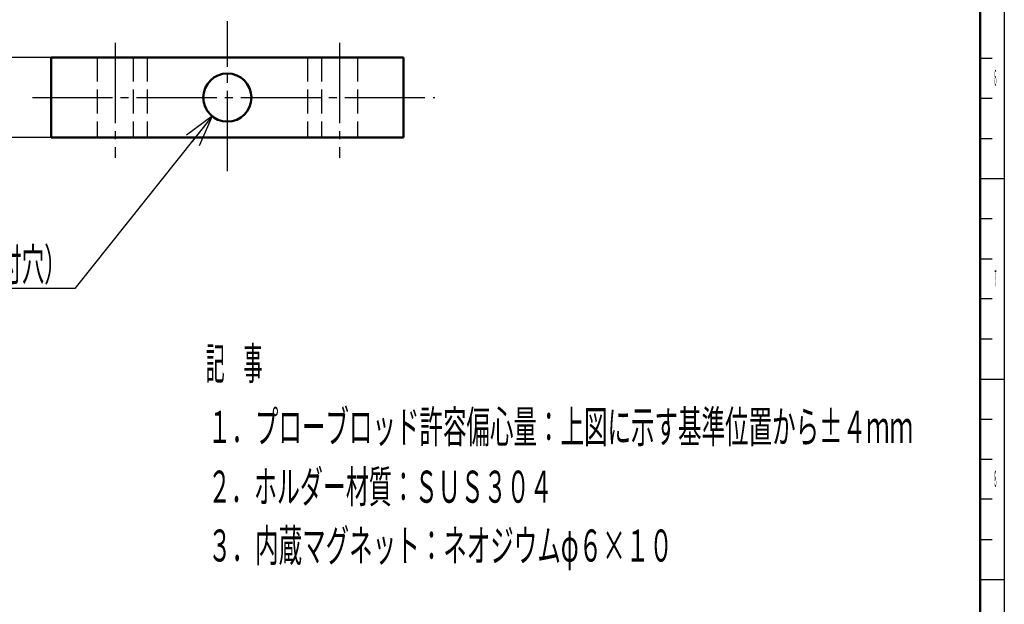
# Model space of a CAD drawing. Units: millimetres. Extents: x 1 to 201, y 10 to 288.
# Drawn here: x 78 to 201, y 82 to 155 of the extents above; entities that cross this region are included whole.
import ezdxf
from ezdxf.enums import TextEntityAlignment as Align

# ---------------------------------------------------------------- set-up
doc = ezdxf.new("R2010")
doc.units = ezdxf.units.MM
for name, pattern in [('一点鎖線', [13, 10, -1, 1, -1]), ('実線', [0]), ('破線', [4, 3, -1])]:
    doc.linetypes.add(name, pattern=pattern)
doc.layers.add('基準ﾚｲﾔｸﾞﾙｰﾌﾟ_01', color=3, linetype='実線', lineweight=25)
doc.styles.add('FX_VECTOR', font='MONOTXT.SHX', dxfattribs={"bigfont": 'BigFont.shx'})

# ---------------------------------------------------------------- blocks, each defined once
blk = doc.blocks.new('BLKF026')
at = {"color": 0, "linetype": 'ByBlock', "lineweight": -2}
for q in [(98.91, 140.9), (99.63, 140.14), (100.52, 139.6)]:
    blk.add_line((102.12, 143.27), q, dxfattribs=at)
blk = doc.blocks.new('BLKF025')
at = {"color": 0, "linetype": '実線', "lineweight": -2}
for p, q in [((102.12, 143.27), (84.97, 121.77)), ((84.97, 121.77), (52.97, 121.77))]:
    blk.add_line(p, q, dxfattribs=at)
at = {"color": 0, "linetype": 'ByBlock', "lineweight": -2}
blk.add_blockref('BLKF026', (0, 0), dxfattribs=at)
at = {"color": 0, "linetype": 'ByBlock', "lineweight": -2, "style": 'FX_VECTOR', "width": 0.83102}
blk.add_text('（マグネット取付穴）', height=4, dxfattribs=at).set_placement((55.96, 122.77), (83.97, 122.77), align=Align.FIT)
blk = doc.blocks.new('BLKF030')
at = {"color": 0, "linetype": 'ByBlock', "lineweight": -2}
for q in [(73.4, 144.46), (74.44, 144.6), (75.47, 144.46)]:
    blk.add_line((74.44, 140.6), q, dxfattribs=at)
blk = doc.blocks.new('BLKF031')
at = {"color": 0, "linetype": 'ByBlock', "lineweight": -2}
for q in [(73.4, 146.73), (74.44, 146.6), (75.47, 146.73)]:
    blk.add_line((74.44, 150.6), q, dxfattribs=at)
blk = doc.blocks.new('BLKF029')
at = {"color": 0, "linetype": '実線', "lineweight": -2}
for p, q in [((89.42, 150.6), (73.44, 150.6)), ((74.44, 140.6), (74.44, 150.6)), ((89.42, 140.6), (73.44, 140.6))]:
    blk.add_line(p, q, dxfattribs=at)
at = {"color": 0, "linetype": 'ByBlock', "lineweight": -2}
for name in ['BLKF031', 'BLKF030']:
    blk.add_blockref(name, (0, 0), dxfattribs=at)
at = {"color": 0, "linetype": 'ByBlock', "lineweight": -2, "style": 'FX_VECTOR', "width": 0.651967}
blk.add_text('１０', height=4, rotation=90, dxfattribs=at).set_placement((73.44, 144.5), (73.44, 148.6), align=Align.FIT)

msp = doc.modelspace()

# ---------------------------------------------------------------- linework, layer by layer
at = {"layer": '基準ﾚｲﾔｸﾞﾙｰﾌﾟ_01', "color": 7}
for p, q in [((201, 287.5), (201, 9.5)), ((198, 150.5), (199.5, 150.5)), ((199.5, 145.5), (198, 145.5)), ((198, 140.5), (199.5, 140.5)), ((198, 135.5), (201, 135.5)), ((198, 130.5), (199.5, 130.5)), ((198, 125.5), (199.5, 125.5)), ((199.5, 120.5), (198, 120.5)), ((198, 115.5), (199.5, 115.5)), ((198, 110.5), (201, 110.5)), ((198, 105.5), (199.5, 105.5)), ((198, 100.5), (199.5, 100.5)), ((199.5, 95.5), (198, 95.5)), ((198, 90.5), (199.5, 90.5)), ((198, 85.5), (201, 85.5))]:
    msp.add_line(p, q, dxfattribs=at)
at = {"layer": '基準ﾚｲﾔｸﾞﾙｰﾌﾟ_01', "color": 7, "lineweight": 50}
for p, q in [((198, 284.5), (198, 12.5)), ((126.02, 150.6), (82.02, 150.6)), ((82.02, 150.6), (82.02, 140.6)), ((126.02, 150.6), (126.02, 140.6)), ((82.02, 140.6), (126.02, 140.6))]:
    msp.add_line(p, q, dxfattribs=at)
at = {"layer": '基準ﾚｲﾔｸﾞﾙｰﾌﾟ_01', "color": 7, "linetype": '一点鎖線'}
for p, q in [((104.02, 136.42), (104.02, 155.12)), ((90.02, 152.42), (90.02, 138.08)), ((118.02, 152.42), (118.02, 138.08)), ((79.69, 145.6), (129.91, 145.6))]:
    msp.add_line(p, q, dxfattribs=at)
at = {"layer": '基準ﾚｲﾔｸﾞﾙｰﾌﾟ_01', "color": 7, "linetype": '破線'}
for p, q in [((87.77, 150.6), (87.77, 140.6)), ((92.27, 150.6), (92.27, 140.6)), ((94.02, 150.6), (94.02, 140.6)), ((114.02, 150.6), (114.02, 140.6)), ((115.77, 150.6), (115.77, 140.6)), ((120.27, 150.6), (120.27, 140.6))]:
    msp.add_line(p, q, dxfattribs=at)
at = {"layer": '基準ﾚｲﾔｸﾞﾙｰﾌﾟ_01', "color": 7, "lineweight": 50}
msp.add_circle((104.02, 145.6), 3, dxfattribs=at)

# ---------------------------------------------------------------- block references
at = {"layer": '基準ﾚｲﾔｸﾞﾙｰﾌﾟ_01', "color": 7, "linetype": 'Continuous'}
for name in ['BLKF029', 'BLKF025']:
    msp.add_blockref(name, (0, 0), dxfattribs=at)

# ---------------------------------------------------------------- texts
at = {"layer": '基準ﾚｲﾔｸﾞﾙｰﾌﾟ_01', "color": 7, "linetype": 'Continuous', "style": 'FX_VECTOR'}
for s, height, width, p, p2 in [('６', 2, 0.28672, (199.68, 147.06), (200.09, 147.06)), ('７', 2, 0.28672, (199.68, 122.06), (200.09, 122.06)), ('記\u3000事', 4, 0.726969, (101.33, 110.43), (108.39, 110.43)), ('１．プローブロッド許容偏心量：上図に示す基準位置から±４ｍｍ', 4, 0.84804, (101.59, 102.54), (189.62, 102.54)), ('２．ホルダー材質：ＳＵＳ３０４', 4, 0.845729, (101.61, 95.07), (144.62, 95.07)), ('８', 2, 0.28672, (199.68, 97.06), (200.09, 97.06)), ('３．内蔵マグネット：ネオジウムφ６×１０', 4, 0.853066, (101.61, 87.73), (159.62, 87.73))]:
    msp.add_text(s, height=height, dxfattribs=dict(at, width=width)).set_placement(p, p2, align=Align.FIT)

doc.saveas('drawing.dxf')
